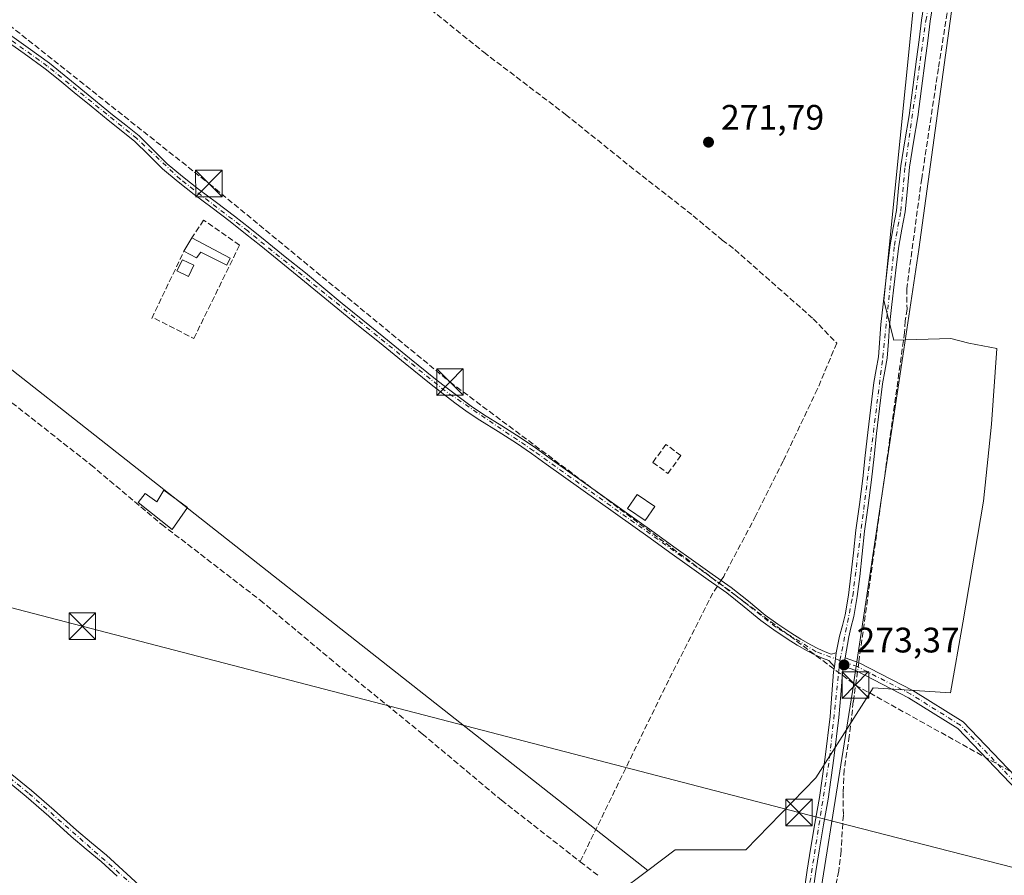
# Model space of a CAD drawing. Units: metres. Extents: x 601430 to 604899, y 4673775 to 4676011.
# Drawn here: x 602622 to 602901, y 4675612 to 4675853 of the extents above; entities that cross this region are included whole.
import ezdxf

# ---------------------------------------------------------------- set-up
doc = ezdxf.new("R2010")
doc.units = ezdxf.units.M
doc.header["$MEASUREMENT"] = 0
doc.linetypes.add('DGN Style 3', pattern=[2.307223458686699, 1.648016756204785, -0.6592067024819142])
doc.linetypes.add('DGN Style 4', pattern=[2.6384748266838614, 1.318413404963828, -0.6592067024819142, 0.001648016756204785, -0.6592067024819142])
for name, color, linetype, lineweight in [('Arbolado forestal CxS', 92, 'Continuous', 0), ('Camino Cxs', 7, 'Continuous', 0), ('Camino eje', 30, 'DGN Style 4', 13), ('Conducción de hidrocarburos lineal', 6, 'DGN Style 3', 0), ('Corriente artificial lineal', 4, 'DGN Style 3', 13), ('Corriente artificial lineal oculto', 135, 'DGN Style 4', 13), ('Cultivos herbáceos CxS', 92, 'Continuous', 0), ('Edificación ligera', 1, 'Continuous', 0), ('Edificación ligera Cxs', 1, 'Continuous', 0), ('Espacio natural protegido', 121, 'Continuous', 13), ('Espacio natural protegido CxS', 121, 'Continuous', 0), ('Huerta CxS', 92, 'Continuous', 0), ('Muro lineal', 1, 'DGN Style 3', 13), ('Pista no pavimentada Cxs', 111, 'Continuous', 0), ('Pista no pavimentada eje', 91, 'DGN Style 4', 0), ('Punto de cota en terreno', 7, 'Continuous', 0), ('Rótulo de punto de cota en terreno', 7, 'Continuous', 0), ('Tendido', 6, 'Continuous', 0), ('Torre de tendido puntual', 7, 'Continuous', 0)]:
    doc.layers.add(name, color=color, linetype=linetype, lineweight=lineweight)
doc.styles.add('Style-Arial', font='txt')

# ---------------------------------------------------------------- blocks, each defined once
blk = doc.blocks.new('5PATER')
at = {"layer": 'Punto de cota en terreno', "linetype": 'Continuous', "lineweight": 0}
h = blk.add_hatch(color=51, dxfattribs=at)
edge = h.paths.add_edge_path()
edge.add_ellipse((0, 0), major_axis=(-0.1095731443231308, -0.1110710700762829), ratio=0.9994222409660322, start_angle=0, end_angle=360)
blk = doc.blocks.new('*U5')
at = {"layer": 'Camino Cxs', "color": 7, "linetype": 'Continuous', "lineweight": 0}
blk.add_polyline3d([(602618.9001000002, 4675849.550100001, 274.4183000000049), (602624.8201000001, 4675845.340100001, 271.7878999999957), (602630.8201000001, 4675840.9901, 272.0100999999996), (602634.9801000003, 4675837.610099999, 271.9743000000017), (602643.8901000004, 4675830.350099999, 271.403999999995), (602648.6801000005, 4675826.440099999, 271.3831000000064), (602652.4001000002, 4675823.4901, 271.3003000000026), (602656.2001, 4675820.460100001, 271.1959000000061), (602660.2301000003, 4675816.470100001, 271.2317000000039), (602664.0800999999, 4675812.590100001, 271.5286000000052), (602668.4401000004, 4675808.9801, 271.6423000000068), (602672.9501, 4675805.440099999, 271.9453999999969), (602678.0500999996, 4675801.6601, 272.1843999999983), (602683.1501000002, 4675797.800100001, 271.9339000000036), (602687.4801000003, 4675794.360099999, 271.6803000000073), (602691.7901, 4675790.9101, 271.6321999999927), (602697.4801000003, 4675786.3301, 271.5688999999985), (602703.1700999998, 4675781.7301, 271.5259999999981), (602708.3701, 4675777.420100001, 271.5810999999958), (602713.5601000005, 4675773.130100001, 271.8426999999938), (602719.4301000005, 4675768.350099999, 271.8617999999988), (602725.3000999996, 4675763.590100001, 271.7234999999928), (602732.6401000004, 4675757.6601, 271.7617999999929), (602739.9801000003, 4675751.7601, 272.0011999999988), (602743.2701000003, 4675749.170100001, 272.0954999999958), (602746.5900999998, 4675746.640100001, 271.895399999994), (602750.0401, 4675744.140100001, 271.7685999999958), (602753.5401, 4675741.7601, 271.7758999999933), (602758.7001, 4675738.5701, 271.979800000001), (602763.9101, 4675735.280099999, 272.2121000000043), (602768.1700999998, 4675732.3201, 272.3991999999998), (602772.3800999997, 4675729.340100001, 272.2909000000073), (602787.0601000005, 4675718.860099999, 272.4787999999971), (602801.7401000002, 4675708.370100001, 273.222299999994), (602807.3201000001, 4675704.370100001, 273.1184000000067), (602812.8901000004, 4675700.370100001, 272.148199999996), (602818.1601, 4675696.6501, 272.4538999999932), (602823.5000999998, 4675692.9001, 272.297000000006), (602828.3701, 4675688.970100001, 272.0638000000035), (602833.1101000002, 4675685.0601, 272.0409000000073), (602836.7001, 4675682.4901, 272.1269000000029), (602840.4101, 4675680.0101, 272.2023000000045), (602843.1700999998, 4675678.280099999, 272.3760000000038), (602845.9700999996, 4675676.6601, 272.5207999999984), (602847.9801000003, 4675675.590100001, 272.6998000000021), (602850.0500999996, 4675674.6801, 272.9793999999966), (602851.7500999998, 4675674.040100001, 273.1900000000023), (602853.2001, 4675674.390100001, 273.2462999999989), (602852.6601, 4675670.4901, 273.3687999999966), (602851.0601000005, 4675672.200099999, 273.2017999999953), (602849.3101000005, 4675672.860099999, 273.0173000000068), (602847.1201, 4675673.8201, 272.7415000000037), (602845.0100999996, 4675674.940099999, 272.5295000000042), (602842.1601, 4675676.590100001, 272.391300000003), (602839.3501000004, 4675678.360099999, 272.2520999999979), (602835.5800999999, 4675680.870100001, 272.1313999999985), (602831.9101, 4675683.5001, 272.0884999999981), (602827.1300999997, 4675687.440099999, 272.1064999999944), (602822.3101000005, 4675691.3301, 272.3071999999956), (602817.0301000001, 4675695.050100001, 272.3139999999985), (602811.7500999998, 4675698.7601, 272.2442000000011), (602806.1700999998, 4675702.770099999, 274.5878999999986), (602800.5900999998, 4675706.770099999, 273.8558000000049), (602785.9200999998, 4675717.2601, 272.5798999999971), (602771.2401000002, 4675727.7401, 272.1886999999988), (602767.0401, 4675730.710100001, 272.2620000000024), (602762.8201000001, 4675733.6501, 272.0865000000049), (602757.6601, 4675736.9001, 271.9149999999936), (602752.4600999998, 4675740.110099999, 271.7961000000068), (602748.9101, 4675742.540100001, 271.7752000000037), (602745.4200999998, 4675745.0601, 271.8510999999999), (602742.0701000001, 4675747.620100001, 271.8846999999951), (602738.7600999996, 4675750.220100001, 271.7645000000048), (602731.4101, 4675756.130100001, 271.6530000000057), (602724.0701000001, 4675762.0601, 271.6827999999951), (602718.1901000004, 4675766.8301, 271.7943999999989), (602712.3101000005, 4675771.610099999, 271.8300000000018), (602701.9301000005, 4675780.210100001, 271.5881999999983), (602696.2500999998, 4675784.800100001, 271.543399999995), (602690.5601000005, 4675789.370100001, 271.6132000000071), (602686.2600999996, 4675792.8201, 271.5794000000024), (602681.9401000004, 4675796.2501, 271.8320999999996), (602676.8701, 4675800.090100001, 271.959600000002), (602671.7600999996, 4675803.880100001, 271.8127999999998), (602667.2100999998, 4675807.450099999, 271.5858000000007), (602662.7500999998, 4675811.140100001, 271.468200000003), (602658.8400999998, 4675815.0801, 271.2341000000015), (602654.8901000004, 4675818.9901, 271.2394000000059), (602647.4501, 4675824.9101, 271.2967000000062), (602642.6501000002, 4675828.8201, 271.4073000000063), (602637.8501000004, 4675832.7401, 271.7461999999941), (602633.7401000002, 4675836.090100001, 271.9377999999998), (602629.6201, 4675839.4301, 271.8856999999989), (602623.6700999998, 4675843.7401, 271.5978999999934), (602617.6801000005, 4675848.0001, 273.3074000000051)], dxfattribs=at)
blk = doc.blocks.new('5TTEND')
at = {"layer": 'Torre de tendido puntual', "color": 7, "linetype": 'Continuous', "lineweight": 0}
for p, q in [((-0.375, 0.3754), (0.375, -0.3746)), ((0.3720000000000001, 0.3784000000000001), (-0.3720000000000001, -0.3776))]:
    blk.add_line(p, q, dxfattribs=at)
at = {"layer": 'Torre de tendido puntual', "color": 7, "linetype": 'Continuous', "lineweight": 0, "flags": 128}
blk.add_lwpolyline([(-0.375, -0.3746), (0.375, -0.3746), (0.375, 0.3754), (-0.375, 0.3754), (-0.3720000000000001, -0.3776)], dxfattribs=at)

msp = doc.modelspace()

# ---------------------------------------------------------------- linework, layer by layer
at = {"layer": 'Arbolado forestal CxS', "color": 92, "linetype": 'Continuous', "lineweight": 0}
for points in [[(602791.3838000001, 4675606.502400001, 271.9716000000044), (602799.9389000004, 4675612.9296, 272.1138000000064), (602807.6645000001, 4675618.7334, 272.323000000004), (602827.6288999999, 4675618.7334, 271.7382000000071), (602847.4019999999, 4675639.1031, 272.6833999999944), (602863.6544000005, 4675664.5294, 272.4493999999977), (602885.5186999999, 4675663.071699999, 271.8892999999953), (602888.9835000001, 4675682.923000001, 271.216499999995), (602894.7933, 4675717.2128, 271.629700000005), (602897.0915999999, 4675739.053300001, 272.0562000000064), (602898.5656000003, 4675760.3861, 271.4510000000009), (602890.6826999999, 4675761.8915, 271.7271999999939), (602885.6037999997, 4675763.193299999, 271.8344999999972), (602869.4661999998, 4675762.740300001, 273.4458000000013), (602866.6464000001, 4675773.9385, 273.1539000000048), (602877.3559999998, 4675880.730000001, 272.7375999999931), (602883.9192000004, 4675949.0726, 273.5668000000005), (602862.5373999998, 4675981.424000001, 273.5605000000069), (602952.3165999996, 4675982.7404, 271.3193000000028)], [(602862.5373999998, 4675981.424100001, 273.5605000000069), (602883.9192000004, 4675949.0726, 273.5668000000005), (602877.3559999998, 4675880.730000001, 272.7375999999931), (602866.6464000001, 4675773.9385, 273.1539000000048), (602869.4661999998, 4675762.740300001, 273.4458000000013), (602885.6037999997, 4675763.193299999, 271.8344999999972), (602890.6826999999, 4675761.8915, 271.7271999999939), (602898.5656000003, 4675760.3861, 271.4510000000009), (602897.0915999999, 4675739.053300001, 272.0562000000064), (602894.7933, 4675717.2128, 271.629700000005), (602888.9835000001, 4675682.923000001, 271.216499999995), (602885.5186999999, 4675663.071699999, 271.8892999999953), (602863.6544000005, 4675664.5294, 272.4493999999977), (602847.4019999999, 4675639.1031, 272.6833999999944), (602827.6288999999, 4675618.7334, 271.7382000000071), (602807.6645000001, 4675618.7334, 272.323000000004), (602799.9389000004, 4675612.9296, 272.1138000000064)], [(602157.8081999999, 4675661.702, 271.7237000000023), (602248.3811999997, 4675737.8345, 271.1483000000007), (602361.2659999998, 4675647.2619, 270.5178000000014), (602363.1074000001, 4675633.909, 271.6364000000031), (602386.4439000003, 4675623.613399999, 271.2062000000006), (602396.2904000003, 4675628.915200001, 270.7407999999996), (602463.7012999998, 4675659.2119, 271.1872000000003), (602492.483, 4675640.2762, 270.8668999999936), (602537.1703000005, 4675603.1622, 271.0901000000013), (602575.0406, 4675574.379899999, 270.9514000000054), (602575.0404000003, 4675568.112500001, 271.1946999999927), (602585.4867000004, 4675562.366699999, 270.8702000000048), (602588.0285999998, 4675565.6689, 270.7722000000067), (602593.4546999997, 4675556.173000001, 271.0418999999966), (602672.0289000003, 4675487.845699999, 271.1410999999935), (602689.2448000005, 4675480.959200001, 271.4419000000053), (602706.8515999997, 4675506.499100001, 271.3650000000052), (602735.1130999997, 4675542.550200001, 271.5651000000071), (602765.0405000001, 4675574.549000001, 271.6450000000041), (602791.3838000001, 4675606.502400001, 271.9716000000044), (602799.9389000004, 4675612.9296, 272.1138000000064)]]:
    msp.add_polyline3d(points, dxfattribs=at)
at = {"layer": 'Camino Cxs', "color": 7, "linetype": 'Continuous', "lineweight": 0, "extrusion": (-0.07120207428124008, 0.1360302063806434, 0.9881427263154288), "elevation": 593378.5602636263, "flags": 128}
msp.add_lwpolyline([(-2702414.026017164, -3817096.054300536), (-2702415.235371758, -3817094.682654144), (-2702416.682338375, -3817094.315969948)], dxfattribs=at)
at = {"layer": 'Camino Cxs', "color": 7, "linetype": 'Continuous', "lineweight": 0, "extrusion": (0.004265237466116133, 0.03080449281686489, 0.9995163285167749), "elevation": 146876.2043580259, "flags": 128}
msp.add_lwpolyline([(44126.88587302738, -4711883.196377845), (44126.8858730275, -4711879.257265477)], dxfattribs=at)
at = {"layer": 'Camino Cxs', "color": 7, "linetype": 'Continuous', "lineweight": 0, "extrusion": (0.001791533414334089, 0.008248038237065243, 0.9999643795022227), "elevation": 39918.45049770289, "flags": 128}
msp.add_lwpolyline([(602853.7885041116, 4675500.394159799), (602854.301539837, 4675502.756040141)], dxfattribs=at)
at = {"layer": 'Camino Cxs', "color": 7, "linetype": 'Continuous', "lineweight": 0}
for points in [[(602852.6601, 4675670.4901, 273.3687999999966), (602851.0601000005, 4675672.200099999, 273.2017999999953), (602849.3101000005, 4675672.860099999, 273.0173000000068), (602847.1201, 4675673.8201, 272.7415000000037), (602845.0100999996, 4675674.940099999, 272.5295000000042), (602842.1601, 4675676.590100001, 272.391300000003), (602839.3501000004, 4675678.360099999, 272.2520999999979), (602835.5800999999, 4675680.870100001, 272.1313999999985), (602831.9101, 4675683.5001, 272.0884999999981), (602827.1300999997, 4675687.440099999, 272.1064999999944), (602822.3101000005, 4675691.3301, 272.3071999999956), (602817.0301000001, 4675695.050100001, 272.3139999999985), (602811.7500999998, 4675698.7601, 272.2442000000011), (602806.1700999998, 4675702.770099999, 274.5878999999986), (602800.5900999998, 4675706.770099999, 273.8558000000049), (602785.9200999998, 4675717.2601, 272.5798999999971), (602771.2401000002, 4675727.7401, 272.1886999999988), (602767.0401, 4675730.710100001, 272.2620000000024), (602762.8201000001, 4675733.6501, 272.0865000000049), (602757.6601, 4675736.9001, 271.9149999999936), (602752.4600999998, 4675740.110099999, 271.7961000000068), (602748.9101, 4675742.540100001, 271.7752000000037), (602745.4200999998, 4675745.0601, 271.8510999999999), (602742.0701000001, 4675747.620100001, 271.8846999999951), (602738.7600999996, 4675750.220100001, 271.7645000000048), (602731.4101, 4675756.130100001, 271.6530000000057), (602724.0701000001, 4675762.0601, 271.6827999999951), (602718.1901000004, 4675766.8301, 271.7943999999989), (602712.3101000005, 4675771.610099999, 271.8300000000018), (602701.9301000005, 4675780.210100001, 271.5881999999983), (602696.2500999998, 4675784.800100001, 271.543399999995), (602690.5601000005, 4675789.370100001, 271.6132000000071), (602686.2600999996, 4675792.8201, 271.5794000000024), (602681.9401000004, 4675796.2501, 271.8320999999996), (602676.8701, 4675800.090100001, 271.959600000002), (602671.7600999996, 4675803.880100001, 271.8127999999998), (602667.2100999998, 4675807.450099999, 271.5858000000007), (602662.7500999998, 4675811.140100001, 271.468200000003), (602658.8400999998, 4675815.0801, 271.2341000000015), (602654.8901000004, 4675818.9901, 271.2394000000059), (602647.4501, 4675824.9101, 271.2967000000062), (602642.6501000002, 4675828.8201, 271.4073000000063), (602637.8501000004, 4675832.7401, 271.7461999999941), (602633.7401000002, 4675836.090100001, 271.9377999999998), (602629.6201, 4675839.4301, 271.8856999999989), (602623.6700999998, 4675843.7401, 271.5978999999934), (602617.6801000005, 4675848.0001, 273.3074000000051)], [(602618.9001000002, 4675849.550100001, 274.4183000000049), (602624.8201000001, 4675845.340100001, 271.7878999999957), (602630.8201000001, 4675840.9901, 272.0100999999996), (602634.9801000003, 4675837.610099999, 271.9743000000017), (602643.8901000004, 4675830.350099999, 271.403999999995), (602648.6801000005, 4675826.440099999, 271.3831000000064), (602652.4001000002, 4675823.4901, 271.3003000000026), (602656.2001, 4675820.460100001, 271.1959000000061), (602660.2301000003, 4675816.470100001, 271.2317000000039), (602664.0800999999, 4675812.590100001, 271.5286000000052), (602668.4401000004, 4675808.9801, 271.6423000000068), (602672.9501, 4675805.440099999, 271.9453999999969), (602678.0500999996, 4675801.6601, 272.1843999999983), (602683.1501000002, 4675797.800100001, 271.9339000000036), (602687.4801000003, 4675794.360099999, 271.6803000000073), (602691.7901, 4675790.9101, 271.6321999999927), (602697.4801000003, 4675786.3301, 271.5688999999985), (602703.1700999998, 4675781.7301, 271.5259999999981), (602708.3701, 4675777.420100001, 271.5810999999958), (602713.5601000005, 4675773.130100001, 271.8426999999938), (602719.4301000005, 4675768.350099999, 271.8617999999988), (602725.3000999996, 4675763.590100001, 271.7234999999928), (602732.6401000004, 4675757.6601, 271.7617999999929), (602739.9801000003, 4675751.7601, 272.0011999999988), (602743.2701000003, 4675749.170100001, 272.0954999999958), (602746.5900999998, 4675746.640100001, 271.895399999994), (602750.0401, 4675744.140100001, 271.7685999999958), (602753.5401, 4675741.7601, 271.7758999999933), (602758.7001, 4675738.5701, 271.979800000001), (602763.9101, 4675735.280099999, 272.2121000000043), (602768.1700999998, 4675732.3201, 272.3991999999998), (602772.3800999997, 4675729.340100001, 272.2909000000073), (602787.0601000005, 4675718.860099999, 272.4787999999971), (602801.7401000002, 4675708.370100001, 273.222299999994), (602807.3201000001, 4675704.370100001, 273.1184000000067), (602812.8901000004, 4675700.370100001, 272.148199999996), (602818.1601, 4675696.6501, 272.4538999999932), (602823.5000999998, 4675692.9001, 272.297000000006), (602828.3701, 4675688.970100001, 272.0638000000035), (602833.1101000002, 4675685.0601, 272.0409000000073), (602836.7001, 4675682.4901, 272.1269000000029), (602840.4101, 4675680.0101, 272.2023000000045), (602843.1700999998, 4675678.280099999, 272.3760000000038), (602845.9700999996, 4675676.6601, 272.5207999999984), (602847.9801000003, 4675675.590100001, 272.6998000000021), (602850.0500999996, 4675674.6801, 272.9793999999966)], [(602855.7587000001, 4675672.9647, 273.2945999999938), (602859.6684999998, 4675671.6161, 273.0485999999946), (602874.8444999997, 4675663.778700001, 272.8418999999994), (602889.0749000004, 4675654.881300001, 273.0822999999946), (602908.0812999997, 4675634.9935, 271.3279000000039), (602915.9719000002, 4675629.972100001, 271.3264999999956), (602929.9435000002, 4675625.647100001, 271.1428000000014), (602946.6287000002, 4675622.9553, 271.0666000000056), (602961.4413000002, 4675622.3003, 270.5022999999928), (602973.6952999998, 4675617.635700001, 270.5068000000028)], [(602972.2889, 4675615.6031, 270.497000000003), (602960.9489000002, 4675619.919700001, 270.5736000000034), (602946.3837000001, 4675620.5637, 271.0605999999971), (602929.3947000002, 4675623.304500001, 271.1313999999985), (602914.9549000004, 4675627.774499999, 271.2842999999993), (602906.5471000001, 4675633.1249, 271.2464000000036), (602887.5477, 4675653.005700001, 272.712400000004), (602873.6557, 4675661.691500001, 272.5209999999934), (602858.7216999996, 4675669.403899999, 273.1309000000037), (602855.2456999999, 4675670.6029, 273.3150000000023)], [(602618.7200999996, 4675641.280099999, 272.7391000000061), (602625.7701000003, 4675635.540100001, 272.6318000000028), (602632.1700999998, 4675629.9301, 272.5041999999958), (602638.5100999996, 4675624.2601, 272.3062999999966), (602642.7200999996, 4675620.720100001, 272.3782999999967), (602646.9401000004, 4675617.190099999, 272.4471999999951), (602651.5401, 4675612.960100001, 272.3304000000062), (602656.1601, 4675608.770099999, 272.2718000000023)], [(602618.7200999996, 4675641.280099999, 272.7391000000061), (602625.7701000003, 4675635.540100001, 272.6318000000028), (602632.1700999998, 4675629.9301, 272.5041999999958), (602638.5100999996, 4675624.2601, 272.3062999999966), (602642.7200999996, 4675620.720100001, 272.3782999999967), (602646.9401000004, 4675617.190099999, 272.4471999999951), (602651.5401, 4675612.960100001, 272.3304000000062), (602656.1601, 4675608.770099999, 272.2718000000023)], [(602650.0000999998, 4675611.280099999, 271.692200000005), (602645.4401000004, 4675615.470100001, 271.7562999999937), (602641.2600999996, 4675618.970100001, 271.6779999999999), (602637.0201000003, 4675622.530099999, 271.5580000000046), (602630.6601, 4675628.220100001, 271.7664999999979), (602624.2901, 4675633.800100001, 271.8693000000058), (602617.2801000001, 4675639.5101, 271.9709000000003)], [(602650.0000999998, 4675611.280099999, 271.692200000005), (602645.4401000004, 4675615.470100001, 271.7562999999937), (602641.2600999996, 4675618.970100001, 271.6779999999999), (602637.0201000003, 4675622.530099999, 271.5580000000046), (602630.6601, 4675628.220100001, 271.7664999999979), (602624.2901, 4675633.800100001, 271.8693000000058), (602617.2801000001, 4675639.5101, 271.9709000000003)]]:
    msp.add_polyline3d(points, dxfattribs=at)
msp.add_polyline3d([(602973.6952999998, 4675617.635700001, 270.5068000000028), (602972.2889, 4675615.6031, 270.497000000003), (602960.9489000002, 4675619.919700001, 270.5736000000034), (602946.3837000001, 4675620.5637, 271.0605999999971), (602929.3947000002, 4675623.304500001, 271.1313999999985), (602914.9549000004, 4675627.774499999, 271.2842999999993), (602906.5471000001, 4675633.1249, 271.2464000000036), (602887.5477, 4675653.005700001, 272.712400000004), (602873.6557, 4675661.691500001, 272.5209999999934), (602858.7216999996, 4675669.403899999, 273.1309000000037), (602855.2456999999, 4675670.6029, 273.3150000000023), (602855.7587000001, 4675672.9647, 273.2945999999938), (602859.6684999998, 4675671.6161, 273.0485999999946), (602874.8444999997, 4675663.778700001, 272.8418999999994), (602889.0749000004, 4675654.881300001, 273.0822999999946), (602908.0812999997, 4675634.9935, 271.3279000000039), (602915.9719000002, 4675629.972100001, 271.3264999999956), (602929.9435000002, 4675625.647100001, 271.1428000000014), (602946.6287000002, 4675622.9553, 271.0666000000056), (602961.4413000002, 4675622.3003, 270.5022999999928)], close=True, dxfattribs=at)
at = {"layer": 'Camino eje', "color": 30, "linetype": 'DGN Style 4', "lineweight": 13}
for points in [[(602854.2361000003, 4675672.2205, 273.3274999999995), (602847.5500999996, 4675674.7051, 272.716499999995), (602836.1401000004, 4675681.6801, 272.1310999999987), (602822.9051000001, 4675692.1151, 272.2914000000019), (602767.6051000003, 4675731.515100001, 272.3399999999965), (602742.6700999998, 4675748.395099999, 272.000199999995), (602686.8701, 4675793.590100001, 271.6263999999938), (602667.8251, 4675808.215100001, 271.6223000000027), (602655.5450999998, 4675819.725099999, 271.2173000000039), (602630.2200999996, 4675840.210100001, 271.9492000000027), (602618.2901, 4675848.7751, 273.8733999999968), (602608.4951, 4675857.1801, 271.7825000000012), (602584.0050999997, 4675875.890100001, 271.3430999999982), (602524.3901000004, 4675923.370100001, 271.8392000000022), (602499.7351000002, 4675944.4801, 272.1814000000013), (602462.2851, 4675974.950099999, 272.4152000000031), (602461.5058000004, 4675975.543299999, 272.4079000000056)], [(602974.2808999997, 4675616.128900001, 270.5574999999953), (602961.1951000001, 4675621.110099999, 270.5345999999991), (602946.5060999999, 4675621.759500001, 271.0660999999964), (602929.6690999996, 4675624.4757, 271.1386000000057), (602915.4633, 4675628.873299999, 271.300900000002), (602907.3141000001, 4675634.0591, 271.2847000000039), (602888.3113000002, 4675653.943499999, 272.8821999999927), (602874.2500999998, 4675662.735099999, 272.6380999999965), (602859.1951000001, 4675670.5101, 273.0924999999988), (602854.2361000003, 4675672.2205, 273.3274999999995)], [(602588.8668999998, 4675663.6829, 272.1261999999988), (602598.4151, 4675656.420100001, 272.3815999999933), (602625.0301000001, 4675634.670100001, 272.2517999999982), (602655.4451000001, 4675607.880100001, 271.9248999999982), (602673.4801000003, 4675595.090100001, 272.3179999999993), (602744.8501000004, 4675539.1051, 272.9985000000015), (602765.4051000001, 4675524.485099999, 276.516300000003), (602772.5535000004, 4675521.160900001, 273.4519)]]:
    msp.add_polyline3d(points, dxfattribs=at)
at = {"layer": 'Conducción de hidrocarburos lineal', "color": 6, "linetype": 'DGN Style 3', "lineweight": 0}
msp.add_polyline3d([(602463.0378999999, 4675975.5658, 272.4334999999992), (602473.0185000002, 4675967.947100001, 272.446299999996), (602675.8981999997, 4675807.018100001, 272.1763999999966), (602744.0285999998, 4675750.926300001, 272.3185999999987), (602858.6138000004, 4675665.301200001, 273.0188999999955), (602971.8119999999, 4675602.345100001, 270.5409999999974), (603069.0697999997, 4675549.048800001, 272.9951000000001), (603177.4809999998, 4675492.867000001, 271.7124999999942), (603312.1727, 4675451.532299999, 272.1362999999984), (603399.8027999997, 4675423.909800001, 270.7534000000014), (603503.1492999997, 4675392.794700001, 271.7275999999983), (603663.0606000006, 4675343.731699999, 271.868100000007), (603837.0812999997, 4675290.442500001, 272.0301999999938), (604052.4886999996, 4675224.9913, 272.4085999999952), (604340.6550000003, 4675135.7575, 271.4375), (604357.0025000004, 4675132.691299999, 272.3218999999954), (604570.9039000003, 4675066.245300001, 271.965200000006), (604760.2931000004, 4675009.0952, 272.0892000000022), (604884.0597000001, 4674971.466499999, 270.8505000000005)], dxfattribs=at)
at = {"layer": 'Corriente artificial lineal', "color": 4, "linetype": 'DGN Style 3', "lineweight": 13, "extrusion": (-0.0004763128223485732, -0.003428536865155483, 0.9999940091125844), "elevation": -16044.84321146967, "flags": 128}
msp.add_lwpolyline([(602872.5719104751, 4675737.381175243), (602859.6162567143, 4675644.125927141)], dxfattribs=at)
at = {"layer": 'Corriente artificial lineal', "color": 4, "linetype": 'DGN Style 3', "lineweight": 13, "extrusion": (-0.005057199537819498, -0.03640126977157838, 0.9993244579674068), "elevation": -172976.1714963407, "flags": 128}
msp.add_lwpolyline([(-46283.27051480126, 4710972.132387005), (-46283.27051480126, 4710963.501302849)], dxfattribs=at)
at = {"layer": 'Corriente artificial lineal', "color": 4, "linetype": 'DGN Style 3', "lineweight": 13, "extrusion": (-0.06374793419014532, 0.04943978062223369, 0.9967406427845281), "elevation": 193006.4065381646, "flags": 128}
msp.add_lwpolyline([(-4064101.125221068, -2381286.341444792), (-4064101.125221068, -2381292.676918191)], dxfattribs=at)
at = {"layer": 'Corriente artificial lineal', "color": 4, "linetype": 'DGN Style 3', "lineweight": 13}
for points in [[(602585.3117000004, 4675977.3588, 271.8350999999966), (602590.8701, 4675972.9301, 272.1483000000007), (602615.5500999996, 4675952.450099999, 271.8613000000041), (602624.4101, 4675945.360099999, 271.9517000000051), (602653.2401000002, 4675922.9001, 272.0001000000047), (602672.8800999997, 4675909.420100001, 271.6652000000031), (602684.7901, 4675899.690099999, 271.7992999999988), (602696.4001000002, 4675889.550100001, 271.679999999993), (602724.2100999998, 4675867.780099999, 271.6591000000044), (602753.6001000004, 4675844.100099999, 271.8744000000006), (602776.7001, 4675826.550100001, 271.7158999999957), (602794.7301000003, 4675812.030099999, 272.1637999999948), (602812.7500999998, 4675797.9101, 272.2734000000055), (602820.9801000003, 4675791.030099999, 272.2280000000028), (602824.5237999996, 4675788.3413, 272.2911000000022), (602846.7089000001, 4675768.793600001, 272.4765999999945), (602853.3234999999, 4675761.9144, 272.3675999999978), (602847.8995000003, 4675748.9498, 271.998900000006), (602838.2155999999, 4675728.5902, 271.9085999999952), (602830.4901000002, 4675713.1801, 272.0102000000043), (602821.3901000004, 4675696.0001, 272.1345000000001), (602820.6703000005, 4675694.8873, 272.1682000000001)], [(602362.5389, 4675957.316400001, 272.0573000000004), (602363.0201000003, 4675955.870100001, 272.0274999999965), (602364.1501000002, 4675952.2601, 271.9208999999973), (602367.5701000001, 4675948.0701, 271.790599999993), (602369.9301000005, 4675945.620100001, 271.8445999999968), (602401.0401, 4675921.0601, 271.9118000000017), (602416.0800999999, 4675910.090100001, 271.8542000000016), (602423.6201, 4675904.100099999, 271.8338999999978), (602457.6300999997, 4675875.3101, 271.9072000000015), (602478.7801000001, 4675859.280099999, 271.6257000000041), (602501.9101, 4675839.4001, 271.6879000000045), (602521.8901000004, 4675824.140100001, 271.2234000000026), (602559.1001000004, 4675794.7301, 271.6006000000052), (602574.0100999996, 4675781.7301, 271.5084000000061), (602592.0201000003, 4675768.380100001, 271.2259999999951), (602620.2401000002, 4675745.0701, 271.3978000000061), (602642.5601000005, 4675727.5101, 271.676999999996), (602662.5601000005, 4675710.690099999, 271.5385999999999), (602690.3701, 4675689.3101, 271.7075000000041), (602709.9700999996, 4675672.880100001, 271.6821000000054), (602736.2200999996, 4675651.4901, 272.2176999999938), (602758.5701000001, 4675632.7601, 271.7305999999954), (602780.8101000005, 4675615.4101, 271.9241000000038)], [(602895.6068000002, 4675936.704700001, 273.070200000002), (602895.9948000005, 4675936.509, 272.9940999999963), (602896.2701000003, 4675936.370100001, 272.9416000000056), (602895.1501000002, 4675924.420100001, 273.3129999999946), (602893.1501000002, 4675913.7301, 273.335699999996), (602890.5201000003, 4675895.880100001, 272.895399999994), (602888.1601, 4675877.9801, 272.8041999999987), (602882.0500999996, 4675839.5001, 272.9784000000073), (602877.3501000004, 4675808.450099999, 273.1674000000057), (602873.1300999997, 4675777.3301, 273.0774999999995), (602873.2001, 4675771.5101, 273.1621000000014), (602872.7100999998, 4675768.200099999, 273.3464999999997), (602872.5100999996, 4675764.9101, 273.3466999999946)], [(602819.6031, 4675693.237299999, 272.2085999999982), (602818.3501000004, 4675691.300100001, 272.1828999999998), (602805.8501000004, 4675666.710100001, 271.7204999999958), (602780.8101000005, 4675615.4101, 271.9241000000038)], [(602858.0201000003, 4675660.610099999, 272.7692999999999), (602856.8701, 4675650.860099999, 272.7014000000054), (602855.4301000005, 4675641.340100001, 272.8187999999937), (602855.1501000002, 4675634.950099999, 272.7335000000021), (602855.2100999998, 4675628.540100001, 272.585500000001), (602854.5601000005, 4675618.440099999, 272.4869000000036), (602853.9401000004, 4675612.7601, 272.3206000000064), (602852.7600999996, 4675607.170100001, 272.3742999999959), (602849.7701000003, 4675598.210100001, 272.4655999999959), (602847.5301000001, 4675590.8101, 272.5081000000064), (602845.7001, 4675586.030099999, 272.4511000000057), (602843.3800999997, 4675581.450099999, 272.6686000000045), (602838.5500999996, 4675574.120100001, 272.5187000000006), (602836.5201000003, 4675571.670100001, 272.4609000000055), (602833.3000999996, 4675569.4101, 272.4324999999953)]]:
    msp.add_polyline3d(points, dxfattribs=at)
at = {"layer": 'Corriente artificial lineal oculto', "color": 135, "linetype": 'DGN Style 4', "lineweight": 13, "extrusion": (0.01116320352100546, 0.01725945071348301, 0.9997887248055048), "elevation": 87701.44598547729, "flags": 128}
msp.add_lwpolyline([(2033154.580703262, -4252541.172178961), (2033154.580703262, -4252539.206715148)], dxfattribs=at)
at = {"layer": 'Corriente artificial lineal oculto', "color": 135, "linetype": 'DGN Style 4', "lineweight": 13, "extrusion": (0.003577561328410446, 0.0257520604215916, 0.9996619590836616), "elevation": 122837.8745181823, "flags": 128}
msp.add_lwpolyline([(46255.97226783959, -4712548.820737802), (46255.97226783948, -4712546.293754093)], dxfattribs=at)
at = {"layer": 'Cultivos herbáceos CxS', "color": 92, "linetype": 'Continuous', "lineweight": 0}
for points in [[(602386.1392000001, 4675974.438300001, 272.0663999999961), (602384.1381999999, 4675971.0066, 271.9692000000068), (602353.4935999997, 4675960.5165, 271.9269000000059), (602374.9294999996, 4675946.7358, 271.6946999999927), (602393.4526000004, 4675932.8432, 271.7976999999955), (602799.9389000004, 4675612.9296, 272.1138000000064)], [(602393.4526000004, 4675932.8432, 271.7976999999955), (602799.9389000004, 4675612.9296, 272.1138000000064), (602791.3838000001, 4675606.502400001, 271.9716000000044), (602765.0405000001, 4675574.549000001, 271.6450000000041), (602735.1130999997, 4675542.550200001, 271.5651000000071), (602706.8515999997, 4675506.499100001, 271.3650000000052), (602689.2448000005, 4675480.959200001, 271.4419000000053), (602672.0289000003, 4675487.845699999, 271.1410999999935), (602593.4546999997, 4675556.173000001, 271.0418999999966)], [(602157.8081999999, 4675661.702, 271.7237000000023), (602248.3811999997, 4675737.8345, 271.1483000000007), (602361.2659999998, 4675647.2619, 270.5178000000014), (602363.1074000001, 4675633.909, 271.6364000000031), (602386.4439000003, 4675623.613399999, 271.2062000000006), (602396.2904000003, 4675628.915200001, 270.7407999999996), (602463.7012999998, 4675659.2119, 271.1872000000003), (602492.483, 4675640.2762, 270.8668999999936), (602537.1703000005, 4675603.1622, 271.0901000000013), (602575.0406, 4675574.379899999, 270.9514000000054), (602575.0404000003, 4675568.112500001, 271.1946999999927), (602585.4867000004, 4675562.366699999, 270.8702000000048), (602588.0285999998, 4675565.6689, 270.7722000000067), (602593.4546999997, 4675556.173000001, 271.0418999999966), (602672.0289000003, 4675487.845699999, 271.1410999999935), (602689.2448000005, 4675480.959200001, 271.4419000000053), (602706.8515999997, 4675506.499100001, 271.3650000000052), (602735.1130999997, 4675542.550200001, 271.5651000000071), (602765.0405000001, 4675574.549000001, 271.6450000000041), (602791.3838000001, 4675606.502400001, 271.9716000000044), (602799.9389000004, 4675612.9296, 272.1138000000064)]]:
    msp.add_polyline3d(points, dxfattribs=at)
at = {"layer": 'Edificación ligera', "color": 1, "linetype": 'Continuous', "lineweight": 0, "extrusion": (-0.01148884450382526, -0.01928384922937336, 0.999748038063024), "elevation": -96819.75555582688, "flags": 128}
msp.add_lwpolyline([(-1875437.017476263, 4324299.290097856), (-1875437.017476263, 4324303.633694679)], dxfattribs=at)
at = {"layer": 'Edificación ligera', "color": 1, "linetype": 'Continuous', "lineweight": 0}
for points in [[(602671.0850000001, 4675791.641799999, 271.568299999999), (602681.9593000002, 4675785.9268, 271.6116000000038), (602680.9274000004, 4675783.942399999, 271.554999999993), (602673.6249000002, 4675787.593699999, 271.4110999999975), (602672.4342999998, 4675786.006200001, 271.418399999995), (602668.8624, 4675787.9112, 271.4707999999956)], [(602671.6580999997, 4675783.895099999, 271.4397000000026), (602670.1323999995, 4675780.7674, 271.4342999999935), (602666.8779999996, 4675782.354900001, 271.411300000007), (602668.4036999998, 4675785.482600001, 271.4434999999939), (602671.6580999997, 4675783.895099999, 271.4397000000026)], [(602663.1474000001, 4675720.3629, 271.8800000000047), (602669.8148999996, 4675715.4417, 271.8411000000052), (602665.5286999998, 4675709.250399999, 272.2002000000066), (602655.9243000001, 4675716.8704, 272.067200000005), (602657.9086999996, 4675719.410399999, 272.0051999999997), (602661.1629999997, 4675717.029200001, 271.9853000000003), (602663.1474000001, 4675720.3629, 271.8800000000047)]]:
    msp.add_polyline3d(points, dxfattribs=at)
at = {"layer": 'Edificación ligera Cxs', "color": 1, "linetype": 'Continuous', "lineweight": 0, "flags": 128}
for points, elevation in [([(602671.0850000001, 4675791.641799999), (602681.9593000002, 4675785.9268), (602680.9274000004, 4675783.942399999), (602673.6249000002, 4675787.593699999), (602672.4342999998, 4675786.006200001), (602668.8624, 4675787.9112)], 271.6116000000038), ([(602663.1474000001, 4675720.3629), (602669.8148999996, 4675715.4417), (602665.5286999998, 4675709.250399999), (602655.9243000001, 4675716.8704), (602657.9086999996, 4675719.410399999), (602661.1629999997, 4675717.029200001)], 272.2002000000066)]:
    msp.add_lwpolyline(points, close=True, dxfattribs=dict(at, elevation=elevation))
at = {"layer": 'Edificación ligera Cxs', "color": 1, "linetype": 'Continuous', "lineweight": 0}
msp.add_polyline3d([(602801.9401000004, 4675715.710100001, 272.8462), (602799.2401000002, 4675711.7601, 273.2124999999942), (602794.1901000004, 4675715.210100001, 273.1203999999998), (602796.9001000002, 4675719.1601, 273.4505999999965), (602801.9401000004, 4675715.710100001, 272.8462)], dxfattribs=at)
for points in [[(602671.6580999997, 4675783.895099999, 271.4434999999939), (602670.1323999995, 4675780.7674, 271.4434999999939), (602666.8779999996, 4675782.354900001, 271.4434999999939), (602668.4036999998, 4675785.482600001, 271.4434999999939)], [(602801.9401000004, 4675715.710100001, 273.4505999999965), (602799.2401000002, 4675711.7601, 273.4505999999965), (602794.1901000004, 4675715.210100001, 273.4505999999965), (602796.9001000002, 4675719.1601, 273.4505999999965)]]:
    msp.add_3dface(points, dxfattribs=at)
at = {"layer": 'Espacio natural protegido', "color": 121, "linetype": 'Continuous', "lineweight": 13, "flags": 128}
msp.add_lwpolyline([(602587.8918000021, 4675449.459400003), (602674.1905000005, 4675407.224899998), (602677.9178999999, 4675401.983800001), (602701.2752000019, 4675427.9945), (602727.3758000013, 4675458.872200001), (602739.0120000001, 4675470.762000003), (602781.8290000008, 4675520.609400002), (602798.052300001, 4675540.457200001), (602841.9701000005, 4675576.772600002), (602844.3892000011, 4675579.390600001), (602858.0345000017, 4675665.2311), (602858.1874999999, 4675666.1951), (602871.9709000001, 4675758.183500002), (602876.4944000009, 4675788.366400001), (602886.7355000023, 4675862.5759), (602891.6740000005, 4675898.815699999), (602891.6831000017, 4675899.655700002), (602891.7229000023, 4675903.444700002), (602884.308700001, 4675947.942600002), (602860.3491254919, 4675981.391864413)], dxfattribs=at)
at = {"layer": 'Espacio natural protegido CxS', "color": 121, "linetype": 'Continuous', "lineweight": 0, "flags": 128}
msp.add_lwpolyline([(602587.8918000014, 4675449.459400001), (602674.1905, 4675407.2249), (602677.9178999992, 4675401.983800001), (602701.2751999992, 4675427.994499999), (602727.3757999986, 4675458.8722), (602739.0119999995, 4675470.762000001), (602781.8290000004, 4675520.609400001), (602798.0523000003, 4675540.4572), (602841.9700999999, 4675576.772600001), (602844.3892000006, 4675579.390600001), (602858.034500001, 4675665.231100001), (602858.1874999994, 4675666.195099999), (602871.9708999996, 4675758.1835), (602876.4944000003, 4675788.366400001), (602886.7354999996, 4675862.5759), (602891.6739999999, 4675898.8157), (602891.6831000011, 4675899.655700001), (602891.7228999994, 4675903.444700001), (602884.3087000004, 4675947.942600001), (602860.3491169952, 4675981.391876275), (603172.5835000358, 4675985.970384685)], dxfattribs=at)
at = {"layer": 'Huerta CxS', "color": 92, "linetype": 'Continuous', "lineweight": 0}
msp.add_polyline3d([(602799.9389000004, 4675612.9296, 272.1138000000064), (602393.4526000004, 4675932.8432, 271.7976999999955), (602374.9294999996, 4675946.7358, 271.6946999999927), (602353.4935999997, 4675960.5165, 271.9269000000059), (602384.1381999999, 4675971.0066, 271.9692000000068), (602386.1391000003, 4675974.438200001, 272.0663999999961), (602862.5373999998, 4675981.424000001, 273.5605000000069), (602883.9192000004, 4675949.0726, 273.5668000000005), (602877.3559999998, 4675880.730000001, 272.7375999999931), (602866.6464000001, 4675773.9385, 273.1539000000048), (602869.4661999998, 4675762.740300001, 273.4458000000013), (602885.6037999997, 4675763.193299999, 271.8344999999972), (602890.6826999999, 4675761.8915, 271.7271999999939), (602898.5656000003, 4675760.3861, 271.4510000000009), (602897.0915999999, 4675739.053300001, 272.0562000000064), (602894.7933, 4675717.2128, 271.629700000005), (602888.9835000001, 4675682.923000001, 271.216499999995), (602885.5186999999, 4675663.071699999, 271.8892999999953), (602863.6544000005, 4675664.5294, 272.4493999999977), (602847.4019999999, 4675639.1031, 272.6833999999944), (602827.6288999999, 4675618.7334, 271.7382000000071), (602807.6645000001, 4675618.7334, 272.323000000004)], close=True, dxfattribs=at)
for points in [[(602862.5373999998, 4675981.424100001, 273.5605000000069), (602883.9192000004, 4675949.0726, 273.5668000000005), (602877.3559999998, 4675880.730000001, 272.7375999999931), (602866.6464000001, 4675773.9385, 273.1539000000048), (602869.4661999998, 4675762.740300001, 273.4458000000013), (602885.6037999997, 4675763.193299999, 271.8344999999972), (602890.6826999999, 4675761.8915, 271.7271999999939), (602898.5656000003, 4675760.3861, 271.4510000000009), (602897.0915999999, 4675739.053300001, 272.0562000000064), (602894.7933, 4675717.2128, 271.629700000005), (602888.9835000001, 4675682.923000001, 271.216499999995), (602885.5186999999, 4675663.071699999, 271.8892999999953), (602863.6544000005, 4675664.5294, 272.4493999999977), (602847.4019999999, 4675639.1031, 272.6833999999944), (602827.6288999999, 4675618.7334, 271.7382000000071), (602807.6645000001, 4675618.7334, 272.323000000004), (602799.9389000004, 4675612.9296, 272.1138000000064)], [(602386.1392000001, 4675974.438300001, 272.0663999999961), (602384.1381999999, 4675971.0066, 271.9692000000068), (602353.4935999997, 4675960.5165, 271.9269000000059), (602374.9294999996, 4675946.7358, 271.6946999999927), (602393.4526000004, 4675932.8432, 271.7976999999955), (602799.9389000004, 4675612.9296, 272.1138000000064)]]:
    msp.add_polyline3d(points, dxfattribs=at)
at = {"layer": 'Muro lineal', "color": 1, "linetype": 'DGN Style 3', "lineweight": 13, "extrusion": (-0.0008346077603141816, -0.001741804022166004, 0.9999981347725779), "elevation": -8375.828006336886, "flags": 128}
msp.add_lwpolyline([(602659.7509398744, 4675761.364906838), (602668.8790707476, 4675780.415035738)], dxfattribs=at)
at = {"layer": 'Muro lineal', "color": 1, "linetype": 'DGN Style 3', "lineweight": 13}
for points in [[(602660.6074000001, 4675768.861099999, 271.405899999998), (602671.6404999997, 4675763.225500001, 271.4388999999938), (602684.5787000004, 4675789.5781, 271.6431000000011), (602674.4187000003, 4675796.6424, 271.6631000000052), (602671.0850000001, 4675791.641799999, 271.568299999999)], [(602805.6001000004, 4675725.100099999, 272.3698000000004), (602809.3201000001, 4675730.140100001, 273.1750000000029), (602805.0800999999, 4675733.2601, 272.9498000000021), (602801.3601000002, 4675728.220100001, 272.6695000000037), (602805.6001000004, 4675725.100099999, 272.3698000000004)]]:
    msp.add_polyline3d(points, dxfattribs=at)
at = {"layer": 'Pista no pavimentada Cxs', "color": 111, "linetype": 'Continuous', "lineweight": 0, "extrusion": (0.004265237466116133, 0.03080449281686489, 0.9995163285167749), "elevation": 146876.2043580259, "flags": 128}
msp.add_lwpolyline([(44126.88587302738, -4711883.196377845), (44126.8858730275, -4711879.257265477)], dxfattribs=at)
at = {"layer": 'Pista no pavimentada Cxs', "color": 111, "linetype": 'Continuous', "lineweight": 0, "extrusion": (0.001791533414334089, 0.008248038237065243, 0.9999643795022227), "elevation": 39918.45049770289, "flags": 128}
msp.add_lwpolyline([(602853.7885041116, 4675500.394159799), (602854.301539837, 4675502.756040141)], dxfattribs=at)
at = {"layer": 'Pista no pavimentada Cxs', "color": 111, "linetype": 'Continuous', "lineweight": 0}
for points in [[(602844.1201, 4675607.050100001, 282.4021000000066), (602845.0100999996, 4675612.970100001, 279.0111999999936), (602845.9101, 4675618.9001, 274.4364999999962), (602847.1901000004, 4675626.1801, 274.2989999999991), (602848.4401000004, 4675633.4801, 274.1928000000044), (602850.0800999999, 4675644.920100001, 274.2764000000025), (602851.4501, 4675656.4001, 273.5954999999958), (602851.9700999996, 4675662.710100001, 273.3034000000043), (602852.4600999998, 4675669.020099999, 273.3895000000048), (602852.6601, 4675670.4901, 273.3687999999966), (602853.2001, 4675674.390100001, 273.2462999999989), (602854.0800999999, 4675679.120100001, 273.0589999999939), (602854.9301000005, 4675682.140100001, 273.0351999999984), (602855.7500999998, 4675685.1601, 273.1637000000046), (602856.6401000004, 4675690.6801, 273.4275999999954), (602857.3501000004, 4675696.2301, 273.5558000000019), (602858.0401, 4675702.640100001, 273.3200999999972), (602858.7500999998, 4675709.050100001, 273.3165000000009), (602859.7301000003, 4675716.3301, 273.5663999999961), (602860.7001, 4675723.620100001, 273.5578999999998), (602861.4001000002, 4675730.120100001, 273.5062000000034), (602862.0900999998, 4675736.630100001, 273.502999999997), (602862.9301000005, 4675743.7301, 273.5037000000011), (602863.8501000004, 4675750.8101, 273.5466000000015), (602864.4901000002, 4675754.4101, 274.2062000000006), (602865.1201, 4675758.0001, 275.8551000000007), (602865.7801000001, 4675767.130100001, 278.3990000000049), (602867.7901, 4675784.4101, 274.0669999999955), (602868.4101, 4675789.6601, 274.1619000000064), (602869.2901, 4675794.520099999, 274.0222000000067), (602870.2200999996, 4675799.380100001, 273.9896000000008), (602870.8101000005, 4675805.690099999, 274.4373999999953), (602871.4200999998, 4675812.0001, 274.465400000001), (602872.6101000002, 4675819.090100001, 274.7900999999983), (602873.7701000003, 4675826.190099999, 274.3739999999962), (602874.8400999998, 4675834.1501, 273.7452000000048), (602875.9001000002, 4675842.120100001, 273.8252000000066), (602876.6001000004, 4675847.6501, 273.5385999999999), (602877.3101000005, 4675853.190099999, 273.6385000000009), (602878.4101, 4675860.390100001, 274.165599999993)], [(602880.8701, 4675859.9901, 275.8460000000051), (602879.7701000003, 4675852.840100001, 274.0467999999965), (602879.0601000005, 4675847.340100001, 274.4579999999987), (602878.3601000002, 4675841.800100001, 275.1998000000021), (602877.3101000005, 4675833.8201, 274.3638000000064), (602876.2301000003, 4675825.8201, 275.6051000000007), (602875.0701000001, 4675818.690099999, 275.8429999999935), (602873.8901000004, 4675811.670100001, 275.4277000000002), (602873.2901, 4675805.460100001, 274.8050999999978), (602872.6901000004, 4675799.030099999, 273.9199999999983), (602871.7301000003, 4675794.0701, 274.875), (602870.8701, 4675789.290100001, 275.3217000000004), (602870.2600999996, 4675784.130100001, 275.1839999999939), (602868.9501, 4675772.860099999, 280.1230000000069), (602868.2500999998, 4675766.9001, 282.2008999999962), (602867.9301000005, 4675762.390100001, 280.3524000000034), (602867.5900999998, 4675757.700099999, 278.3652000000002), (602866.9401000004, 4675753.970100001, 275.0862000000052), (602866.3101000005, 4675750.4301, 273.780700000003), (602865.4001000002, 4675743.420100001, 273.5847000000067), (602864.5601000005, 4675736.350099999, 273.4407999999967), (602863.8701, 4675729.860099999, 273.6548000000039), (602863.1700999998, 4675723.3201, 273.8377999999939), (602862.2001, 4675716.0001, 274.1542000000045), (602861.2100999998, 4675708.7501, 273.4737000000023), (602860.5100999996, 4675702.370100001, 273.1481000000058), (602859.8201000001, 4675695.940099999, 273.3852000000043), (602859.1001000004, 4675690.3301, 273.3546999999962), (602858.1801000005, 4675684.630100001, 273.1781999999948), (602857.3300999999, 4675681.470100001, 273.1873000000051), (602856.7100999998, 4675678.950099999, 273.1238000000012), (602855.7587000001, 4675672.9647, 273.2945999999938), (602855.2456999999, 4675670.6029, 273.3150000000023), (602854.9301000005, 4675668.7601, 273.3221999999951), (602854.4501, 4675662.5101, 273.2324999999983), (602853.9301000005, 4675656.1501, 273.8953000000038), (602852.5401, 4675644.600099999, 275.482999999993), (602850.9001000002, 4675633.090100001, 275.4477000000043), (602849.6300999997, 4675625.7601, 274.6940000000032), (602848.3601000002, 4675618.5001, 275.2130000000034), (602847.4700999996, 4675612.600099999, 277.9762000000046), (602846.5601000005, 4675606.590100001, 282.3444000000018)], [(602853.2001, 4675674.390100001, 273.2462999999989), (602854.0800999999, 4675679.120100001, 273.0589999999939), (602854.9301000005, 4675682.140100001, 273.0351999999984), (602855.7500999998, 4675685.1601, 273.1637000000046), (602856.6401000004, 4675690.6801, 273.4275999999954), (602857.3501000004, 4675696.2301, 273.5558000000019), (602858.0401, 4675702.640100001, 273.3200999999972), (602858.7500999998, 4675709.050100001, 273.3165000000009), (602859.7301000003, 4675716.3301, 273.5663999999961), (602860.7001, 4675723.620100001, 273.5578999999998), (602861.4001000002, 4675730.120100001, 273.5062000000034), (602862.0900999998, 4675736.630100001, 273.502999999997), (602862.9301000005, 4675743.7301, 273.5037000000011), (602863.8501000004, 4675750.8101, 273.5466000000015), (602864.4901000002, 4675754.4101, 274.2062000000006), (602865.1201, 4675758.0001, 275.8551000000007), (602865.7801000001, 4675767.130100001, 278.3990000000049), (602867.7901, 4675784.4101, 274.0669999999955), (602868.4101, 4675789.6601, 274.1619000000064), (602869.2901, 4675794.520099999, 274.0222000000067), (602870.2200999996, 4675799.380100001, 273.9896000000008), (602870.8101000005, 4675805.690099999, 274.4373999999953), (602871.4200999998, 4675812.0001, 274.465400000001), (602872.6101000002, 4675819.090100001, 274.7900999999983), (602873.7701000003, 4675826.190099999, 274.3739999999962), (602874.8400999998, 4675834.1501, 273.7452000000048), (602875.9001000002, 4675842.120100001, 273.8252000000066), (602876.6001000004, 4675847.6501, 273.5385999999999), (602877.3101000005, 4675853.190099999, 273.6385000000009), (602878.4101, 4675860.390100001, 274.165599999993)], [(602880.8701, 4675859.9901, 275.8460000000051), (602879.7701000003, 4675852.840100001, 274.0467999999965), (602879.0601000005, 4675847.340100001, 274.4579999999987), (602878.3601000002, 4675841.800100001, 275.1998000000021), (602877.3101000005, 4675833.8201, 274.3638000000064), (602876.2301000003, 4675825.8201, 275.6051000000007), (602875.0701000001, 4675818.690099999, 275.8429999999935), (602873.8901000004, 4675811.670100001, 275.4277000000002), (602873.2901, 4675805.460100001, 274.8050999999978), (602872.6901000004, 4675799.030099999, 273.9199999999983), (602871.7301000003, 4675794.0701, 274.875), (602870.8701, 4675789.290100001, 275.3217000000004), (602870.2600999996, 4675784.130100001, 275.1839999999939), (602868.9501, 4675772.860099999, 280.1230000000069), (602868.2500999998, 4675766.9001, 282.2008999999962), (602867.9301000005, 4675762.390100001, 280.3524000000034), (602867.5900999998, 4675757.700099999, 278.3652000000002), (602866.9401000004, 4675753.970100001, 275.0862000000052), (602866.3101000005, 4675750.4301, 273.780700000003), (602865.4001000002, 4675743.420100001, 273.5847000000067), (602864.5601000005, 4675736.350099999, 273.4407999999967), (602863.8701, 4675729.860099999, 273.6548000000039), (602863.1700999998, 4675723.3201, 273.8377999999939), (602862.2001, 4675716.0001, 274.1542000000045), (602861.2100999998, 4675708.7501, 273.4737000000023), (602860.5100999996, 4675702.370100001, 273.1481000000058), (602859.8201000001, 4675695.940099999, 273.3852000000043), (602859.1001000004, 4675690.3301, 273.3546999999962), (602858.1801000005, 4675684.630100001, 273.1781999999948), (602857.3300999999, 4675681.470100001, 273.1873000000051), (602856.7100999998, 4675678.950099999, 273.1238000000012), (602855.7587000001, 4675672.9647, 273.2945999999938)], [(602844.1201, 4675607.050100001, 282.4021000000066), (602845.0100999996, 4675612.970100001, 279.0111999999936), (602845.9101, 4675618.9001, 274.4364999999962), (602847.1901000004, 4675626.1801, 274.2989999999991), (602848.4401000004, 4675633.4801, 274.1928000000044), (602850.0800999999, 4675644.920100001, 274.2764000000025), (602851.4501, 4675656.4001, 273.5954999999958), (602851.9700999996, 4675662.710100001, 273.3034000000043), (602852.4600999998, 4675669.020099999, 273.3895000000048), (602852.6601, 4675670.4901, 273.3687999999966)], [(602855.2456999999, 4675670.6029, 273.3150000000023), (602854.9301000005, 4675668.7601, 273.3221999999951), (602854.4501, 4675662.5101, 273.2324999999983), (602853.9301000005, 4675656.1501, 273.8953000000038), (602852.5401, 4675644.600099999, 275.482999999993), (602850.9001000002, 4675633.090100001, 275.4477000000043), (602849.6300999997, 4675625.7601, 274.6940000000032), (602848.3601000002, 4675618.5001, 275.2130000000034), (602847.4700999996, 4675612.600099999, 277.9762000000046), (602846.5601000005, 4675606.590100001, 282.3444000000018)]]:
    msp.add_polyline3d(points, dxfattribs=at)
at = {"layer": 'Pista no pavimentada eje', "color": 91, "linetype": 'DGN Style 4', "lineweight": 0}
for points in [[(602854.2361000003, 4675672.2205, 273.3274999999995), (602857.8701, 4675690.505100001, 273.5625), (602866.3551000003, 4675757.850099999, 277.1377000000066), (602869.6401000004, 4675789.475099999, 274.7407999999996), (602871.4550999999, 4675799.2051, 273.9634999999981), (602872.6551000001, 4675811.835100001, 274.8503999999957), (602878.5401, 4675853.015100001, 273.8715999999986), (602881.1045000004, 4675868.258500001, 274.3426999999938)], [(602772.5535000004, 4675521.160900001, 273.4519), (602793.5651000004, 4675545.1801, 274.5197000000044), (602802.8750999998, 4675552.0001, 274.5464000000065), (602825.8000999996, 4675571.170100001, 275.555600000007), (602838.6451000003, 4675584.950099999, 279.2350000000006), (602841.8000999996, 4675592.6851, 280.2964999999967), (602845.3400999998, 4675606.8201, 282.3267999999953), (602851.3101000005, 4675644.7601, 274.8849999999948), (602854.2361000003, 4675672.2205, 273.3274999999995)]]:
    msp.add_polyline3d(points, dxfattribs=at)
at = {"layer": 'Tendido', "color": 6, "linetype": 'Continuous', "lineweight": 0}
msp.add_polyline3d([(604883.0050999997, 4675042.274599999, 270.9018000000069), (604839.8732000003, 4675057.783, 273.9845999999961), (604599.8957000002, 4675144.301999999, 276.0488999999943), (604438.6317999996, 4675202.245800001, 277.7112999999954), (604292.8460999997, 4675255.162599999, 276.4075000000012), (604100.3613, 4675304.639799999, 276.2326999999932), (603901.2620000001, 4675355.704500001, 276.2841999999946), (603680.9959000006, 4675412.9869, 276.5607000000018), (603475.9434000002, 4675466.035900001, 273.7182999999932), (603271.1555000005, 4675518.820400001, 274.6760000000068), (603099.5729, 4675563.402799999, 274.1977000000043), (602842.6618999997, 4675629.284200001, 278.7664999999979), (602640.1229999998, 4675681.9364, 275.2284999999974), (602437.9808999998, 4675734.456300001, 275.7369000000036), (602235.5743000006, 4675786.050100001, 274.6267999999982), (602003.0050999997, 4675846.375200001, 275.0985999999975), (601795.4390000004, 4675900.482600001, 273.2102000000014), (601584.0365000004, 4675954.3255, 274.8315000000002), (601553.4468, 4675962.227800001, 271.7621000000072)], dxfattribs=at)

# ---------------------------------------------------------------- block references
at = {"layer": 'Camino Cxs', "color": 7, "linetype": 'Continuous', "lineweight": 0}
msp.add_blockref('*U5', (0, 0), dxfattribs=at)
at = {"layer": 'Punto de cota en terreno', "color": 7, "linetype": 'Continuous', "lineweight": 0, "xscale": 10, "yscale": 10, "zscale": 10}
for p in [(602817.0999999996, 4675818.680000001, 271.7899999999936), (602855.4100000003, 4675670.980000001, 273.3699999999953)]:
    msp.add_blockref('5PATER', p, dxfattribs=at)
at = {"layer": 'Torre de tendido puntual', "color": 7, "linetype": 'Continuous', "lineweight": 0, "xscale": 10, "yscale": 10, "zscale": 10}
for p in [(602675.8981999997, 4675807.018100001, 272.1763999999966), (602744.0285999998, 4675750.926300001, 272.3185999999987), (602640.1229999998, 4675681.9364, 275.2284999999974), (602858.6138000004, 4675665.301200001, 273.0188999999955), (602842.6618999997, 4675629.284200001, 278.7664999999979)]:
    msp.add_blockref('5TTEND', p, dxfattribs=at)

# ---------------------------------------------------------------- texts
at = {"layer": 'Rótulo de punto de cota en terreno', "color": 7, "linetype": 'Continuous', "lineweight": 0, "style": 'Style-Arial'}
for s, p in [('271,79', (602820.6277999999, 4675822.207800001)), ('273,37', (602858.9378000004, 4675674.5078))]:
    msp.add_text(s, height=7.000000000000002, dxfattribs=at).set_placement(p)

doc.saveas('drawing.dxf')
